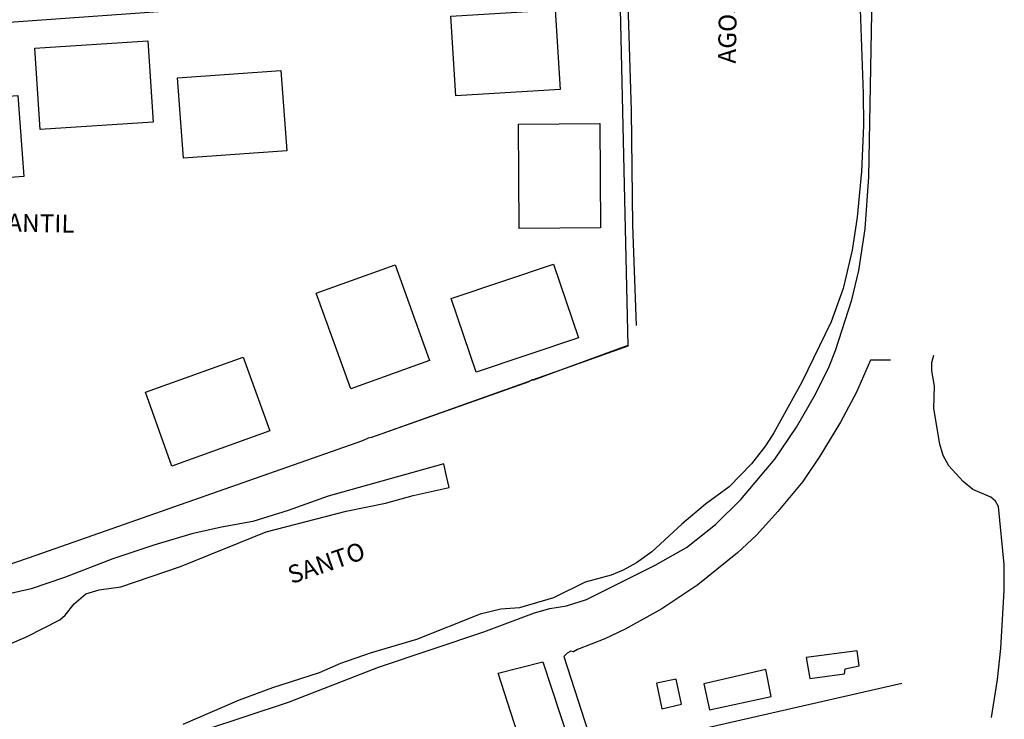
# Model space of a CAD drawing. Units: millimetres. Extents: x 187935 to 190351, y 1679818 to 1682605.
# Drawn here: x 189545 to 189682, y 1681569 to 1681667 of the extents above; entities that cross this region are included whole.
import ezdxf
from ezdxf.enums import TextEntityAlignment as Align

# ---------------------------------------------------------------- set-up
doc = ezdxf.new("R2010")
doc.units = ezdxf.units.MM
doc.header["$MEASUREMENT"] = 0
for name, color, linetype in [('V-CANAL', 130, 'Continuous'), ('V-EDIFICACAO', 31, 'Continuous'), ('V-EDIFICACAO_IDENTIFICADA', 50, 'Continuous'), ('V-LOTE', 10, 'Continuous'), ('V-NOME_DOS_LOGRADOUROS', 7, 'Continuous'), ('V-QUADRA', 50, 'Continuous'), ('V-TESTADA', 5, 'Continuous'), ('V-VALETA', 173, 'Continuous')]:
    doc.layers.add(name, color=color, linetype=linetype)

msp = doc.modelspace()

# ---------------------------------------------------------------- linework, layer by layer
at = {"layer": 'V-CANAL'}
for points in [[(189662.07, 1681669.39), (189662.56, 1681656.27), (189662.58, 1681651.81), (189662.34, 1681645.37), (189661.72, 1681638.96), (189661, 1681634.37), (189659.74, 1681629.01), (189658.09, 1681624.32), (189653.96, 1681615.88), (189650.07, 1681608.83), (189648.89, 1681606.99), (189646.92, 1681604.48), (189643.78, 1681601.25), (189640.51, 1681598.85), (189637.2, 1681596.06), (189632.99, 1681592.15), (189630.84, 1681590.63), (189628.97, 1681589.6), (189627.28, 1681588.93), (189623.64, 1681587.91), (189619.22, 1681585.75), (189614.48, 1681584.33), (189611.83, 1681584.16), (189608.96, 1681583.45), (189600.04, 1681579.91), (189593.57, 1681577.99), (189589.4, 1681576.57), (189586.41, 1681575.26), (189579.89, 1681573.13), (189575.22, 1681571.41), (189567.36, 1681568.03)], [(189570.31, 1681567.23), (189582.15, 1681571.16), (189594.71, 1681576.06), (189609.48, 1681580.99), (189616.54, 1681583.66), (189618.69, 1681584.24), (189621.03, 1681584.61), (189623.85, 1681585.52), (189633.43, 1681590.29), (189637.82, 1681592.8), (189641.87, 1681596), (189645.44, 1681599.51), (189650.19, 1681605.15), (189653.23, 1681609.59), (189655.89, 1681614.23), (189657.77, 1681618.11), (189658.66, 1681620.34), (189660.96, 1681627.4), (189661.94, 1681631.52), (189662.83, 1681637.37), (189663.36, 1681644.64), (189663.82, 1681670.08)]]:
    msp.add_lwpolyline(points, dxfattribs=at)
at = {"layer": 'V-EDIFICACAO'}
for points in [[(189654.58, 1681577.39), (189655.07, 1681574.47), (189659.92, 1681575.11), (189660.03, 1681575.8), (189661.99, 1681576.24), (189661.72, 1681578.32), (189654.58, 1681577.39)], [(189640.27, 1681573.73), (189641.04, 1681570.08), (189649.66, 1681571.93), (189648.92, 1681575.72), (189640.27, 1681573.73)], [(189633.62, 1681573.82), (189634.39, 1681570.21), (189637.14, 1681570.85), (189636.38, 1681574.36), (189633.62, 1681573.82)]]:
    msp.add_lwpolyline(points, close=True, dxfattribs=at)
at = {"layer": 'V-EDIFICACAO_IDENTIFICADA'}
for points in [[(189604.85, 1681667.11), (189619.47, 1681668), (189620.15, 1681656.85), (189605.53, 1681655.96), (189604.85, 1681667.11)], [(189546.64, 1681662.62), (189562.45, 1681663.63), (189563.18, 1681652.27), (189547.37, 1681651.26), (189546.64, 1681662.62)], [(189566.6, 1681658.45), (189581.08, 1681659.51), (189581.9, 1681648.28), (189567.43, 1681647.21), (189566.6, 1681658.45)], [(189529.53, 1681654.93), (189544.28, 1681655.99), (189545.09, 1681644.67), (189530.34, 1681643.6), (189529.53, 1681654.93)], [(189614.32, 1681651.99), (189625.7, 1681652.08), (189625.81, 1681637.49), (189614.43, 1681637.4), (189614.32, 1681651.99)], [(189586.03, 1681628.37), (189597.05, 1681632.33), (189601.87, 1681618.91), (189590.85, 1681614.95), (189586.03, 1681628.37)], [(189604.92, 1681627.59), (189619.22, 1681632.42), (189622.71, 1681622.11), (189608.41, 1681617.28), (189604.92, 1681627.59)], [(189562.11, 1681614.49), (189575.81, 1681619.42), (189579.53, 1681609.09), (189565.83, 1681604.16), (189562.11, 1681614.49)]]:
    msp.add_lwpolyline(points, close=True, dxfattribs=at)
at = {"layer": 'V-LOTE'}
for points in [[(189628.46, 1681672.23), (189610.27, 1681671.05), (189538.42, 1681665.88), (189537.59, 1681659.01), (189485.89, 1681660.99), (189485.9, 1681663.09), (189475.76, 1681663.56)], [(189628.46, 1681672.23), (189629.63, 1681621.02)], [(189629.63, 1681621.02), (189629.63, 1681620.94), (189620.2, 1681617.58)], [(189666.39, 1681618.98), (189663.56, 1681618.96), (189661.61, 1681614.5), (189659.39, 1681610.29), (189656.49, 1681605.55), (189654.11, 1681602.03), (189650.62, 1681597.8), (189647.62, 1681594.5), (189644.96, 1681592.04), (189639.42, 1681587.56), (189634.4, 1681584.2), (189629.27, 1681581.37), (189626.38, 1681580), (189622.57, 1681578.52), (189622.03, 1681578.17), (189621.63, 1681578.27), (189621.13, 1681578.02), (189620.66, 1681577.53)], [(189620.2, 1681617.58), (189616.36, 1681616.21)], [(189615.92, 1681616.05), (189593.74, 1681608.14)], [(189616.36, 1681616.21), (189615.92, 1681616.05)], [(189593.74, 1681608.14), (189593.27, 1681608.09), (189592.51, 1681607.69), (189546.78, 1681591.66)], [(189620.66, 1681577.53), (189620.66, 1681577.52), (189625.06, 1681563.97)], [(189667.95, 1681573.74), (189625.07, 1681563.97)]]:
    msp.add_lwpolyline(points, dxfattribs=at)
at = {"layer": 'V-QUADRA'}
for points in [[(189542.87, 1681579.16), (189545.57, 1681580.32), (189550.15, 1681582.68), (189550.88, 1681583.31), (189552.17, 1681584.92), (189553.78, 1681586.28), (189555.63, 1681586.85), (189558.68, 1681587.28), (189567.02, 1681590.1), (189579.01, 1681594.98), (189590.23, 1681597.85), (189595.71, 1681599), (189599.56, 1681600.05), (189604.63, 1681601.16), (189604.27, 1681602.76), (189603.88, 1681604.5), (189587.71, 1681599.94), (189582.09, 1681597.94), (189577.14, 1681596.43), (189572.77, 1681595.64), (189568.62, 1681594.67), (189563.28, 1681593.12), (189557.54, 1681591.18), (189550.81, 1681588.59), (189546.13, 1681586.98), (189542.24, 1681586.12)], [(189636.88, 1681496.32), (189611.46, 1681575.2), (189614.4, 1681575.95), (189617.73, 1681576.79), (189644.24, 1681496.33)]]:
    msp.add_lwpolyline(points, dxfattribs=at)
at = {"layer": 'V-TESTADA'}
for points in [[(189629.63, 1681621.02), (189620.2, 1681617.58)], [(189620.2, 1681617.58), (189616.4, 1681616.19), (189616.36, 1681616.21)], [(189615.92, 1681616.05), (189615.79, 1681615.97), (189593.74, 1681608.14)], [(189616.36, 1681616.21), (189616.24, 1681616.25), (189615.92, 1681616.05)], [(189593.74, 1681608.14), (189593.27, 1681608.09), (189592.51, 1681607.69), (189546.78, 1681591.66)], [(189546.78, 1681591.66), (189540.11, 1681589.38)], [(189620.66, 1681577.53), (189625.07, 1681563.97)]]:
    msp.add_lwpolyline(points, dxfattribs=at)
at = {"layer": 'V-VALETA'}
for points in [[(189597.6, 1681695.39), (189613.09, 1681694.43), (189629.27, 1681693.09), (189629.14, 1681689.89), (189629.18, 1681682.37), (189630.09, 1681653.86), (189630.26, 1681637.86), (189630.8, 1681623.84)], [(189680.53, 1681569.01), (189681.36, 1681574.32), (189681.82, 1681578.66), (189682.28, 1681586.75), (189682.3, 1681590.38), (189681.5, 1681598.53), (189681.09, 1681599.28), (189680.42, 1681599.84), (189677.88, 1681600.88), (189676.52, 1681601.99), (189674.53, 1681604.21), (189673.75, 1681605.63), (189673.26, 1681607.25), (189672.45, 1681612.22), (189672.52, 1681615.35), (189672.18, 1681617.5), (189672.18, 1681618.67), (189672.44, 1681619.67)]]:
    msp.add_lwpolyline(points, dxfattribs=at)

# ---------------------------------------------------------------- texts
at = {"layer": 'V-NOME_DOS_LOGRADOUROS'}
for s, rotation, p in [('AGOSTINHO', 89, (189645.51, 1681660.43)), ('INFANTIL', 359, (189537.4, 1681636.28)), ('SANTO', 19, (189582.82, 1681586.91))]:
    msp.add_text(s, height=2.5, rotation=rotation, dxfattribs=at).set_placement(p, align=Align.BOTTOM_LEFT)

doc.saveas('drawing.dxf')
